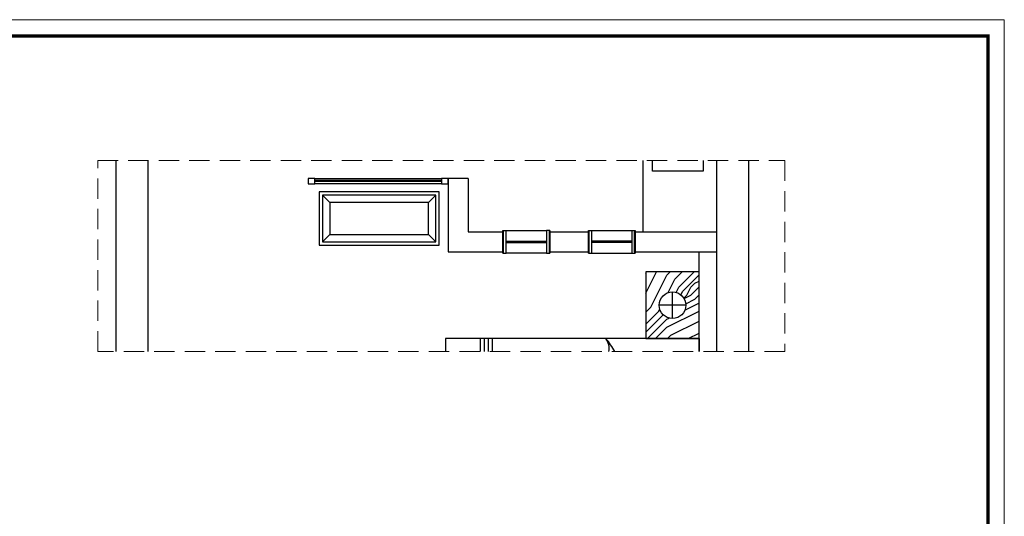
# Model space of a CAD drawing. Units: inches. Extents: x -90034 to 401292, y -211361 to 8993.
# Drawn here: x 196010 to 203387, y -88618 to -84900 of the extents above; entities that cross this region are included whole.
import ezdxf

# ---------------------------------------------------------------- set-up
doc = ezdxf.new("R2010")
doc.units = ezdxf.units.IN
doc.header["$MEASUREMENT"] = 0
doc.linetypes.add('DASHEDX2', pattern=[38.1, 25.4, -12.7])
doc.layers.add('家具', color=4, linetype='Continuous')

# ---------------------------------------------------------------- blocks, each defined once
blk = doc.blocks.new('cdep')
at = {"color": 35}
for p, q in [((1650051.1, -397188.6), (1649996.1, -397133.6)), ((1650791.1, -397188.6), (1650846.1, -397133.6)), ((1650051.1, -397428.6), (1649996.1, -397483.6)), ((1650791.1, -397428.6), (1650846.1, -397483.6))]:
    blk.add_line(p, q, dxfattribs=at)
for points in [[(1649971.1, -397508.6), (1650871.1, -397508.6), (1650871.1, -397108.6), (1649971.1, -397108.6)], [(1649996.1, -397483.6), (1650846.1, -397483.6), (1650846.1, -397133.6), (1649996.1, -397133.6)], [(1650051.1, -397428.6), (1650791.1, -397428.6), (1650791.1, -397188.6), (1650051.1, -397188.6)]]:
    blk.add_lwpolyline(points, close=True, dxfattribs=at)

msp = doc.modelspace()

# ---------------------------------------------------------------- hatches: boundary and pattern name
at = {"layer": '家具'}
h = msp.add_hatch(dxfattribs=at)
h.set_pattern_fill('木纹面6', color=250, scale=600, angle=270, style=0, pattern_type=2)
h.set_pattern_definition([(360, (193718.3, -88853), (600, 600), [30, -570]), (90, (193958.3, -88643), (-600, 600), [60, -540]), (45, (193838.3, -88703.02), (1e-13, 600), [42.42, -127.26, 42.42, -84.84, 297, -254.588]), (45, (193688.3, -88883.02), (1e-13, 600), [42.426, -84.852, 42.426, -678.824]), (45, (193898.3, -88823.02), (1e-13, 600), [42.426, -806.1]), (45, (193958.3, -88853.02), (1e-13, 600), [42.426, -806.1]), (45, (193868.3, -88793.02), (1e-13, 600), [42.426, -806.1]), (45, (193838.3, -88763.02), (1e-13, 600), [84.85, -763.676]), (45, (193988.3, -88313.02), (1e-13, 600), [84.85, -763.676]), (45, (193778.3, -88733.02), (1e-13, 600), [169.704, -678.824]), (45, (193748.3, -88703.02), (1e-13, 600), [169.704, -678.824]), (45, (194138.3, -88523.02), (1e-13, 600), [169.704, -678.824]), (45, (193718.3, -88643.02), (1e-13, 600), [127.28, -721.25]), (45, (193598.3, -88553.02), (1e-13, 600), [127.28, -721.25]), (45, (193658.3, -88613.02), (1e-13, 600), [127.28, -721.25]), (45, (194048.3, -88433.02), (1e-13, 600), [212.13, -636.396]), (45, (193988.3, -88403.02), (1e-13, 600), [212.13, -636.396]), (45, (194048.3, -88553.02), (1e-13, 600), [296.985, -551.543]), (26.565, (193778.3, -88793.02), (600, 2e-07), [67.082, -1274.56]), (26.565, (193898.3, -88613.02), (600, 2e-07), [67.08, -1274.56]), (26.565, (193868.3, -88673.02), (600, 2e-07), [67.08, -1274.56]), (26.565, (193748.3, -88853.02), (600, 2e-07), [134.164, -1207.477]), (26.565, (193868.3, -88583.02), (600, 2e-07), [201.246, -1140.395]), (26.565, (193808.3, -88553.02), (600, 2e-07), [268.33, -1073.313]), (26.565, (193748.3, -88523.02), (600, 2e-07), [268.33, -1073.313]), (26.565, (193658.3, -88343.02), (600, 2e-07), [268.33, -1073.313]), (26.565, (193658.3, -88403.02), (600, 2e-07), [335.41, -1006.23]), (26.565, (193688.3, -88463.02), (600, 2e-07), [335.41, -1006.23]), (63.435, (193898.3, -88703.02), (3e-08, 600), [67.08, -1274.56]), (63.435, (193808.3, -88763.02), (3e-08, 600), [67.082, -1274.56]), (63.435, (193718.3, -88853.02), (3e-08, 600), [134.164, -1207.477]), (63.435, (193898.3, -88763.02), (3e-08, 600), [134.164, -1207.477]), (63.435, (193658.3, -88883.02), (3e-08, 600), [201.246, -1140.395]), (63.435, (193598.3, -88883.02), (3e-08, 600), [268.33, -1073.313]), (63.435, (194138.3, -88853.02), (3e-08, 600), [268.33, -1073.313]), (63.435, (193928.3, -88793.02), (3e-08, 600), [268.33, -1073.313]), (63.435, (194048.3, -88853.02), (3e-08, 600), [335.41, -1006.23]), (63.435, (193988.3, -88823.02), (3e-08, 600), [335.41, -1006.23])])
h.paths.add_polyline_path([(200700.8, -87288), (200700.8, -86788), (201100.8, -86788), (201100.8, -87288)])
edge = h.paths.add_edge_path(flags=16)
edge.add_arc((200900.8, -87038), 100, 180, 540)

# ---------------------------------------------------------------- linework, layer by layer
for p, q in [((196730.8, -85955.2), (196730.8, -87384)), ((196970.8, -85955.2), (196970.8, -87384)), ((200680.8, -86488), (200680.8, -85955.2)), ((201230.8, -85955.2), (201230.8, -87384)), ((201470.8, -85955.2), (201470.8, -87384)), ((198220.8, -86088), (199170.8, -86088)), ((199370.8, -86088), (199220.8, -86088)), ((199220.8, -86088), (199220.8, -86638)), ((199370.8, -86088), (199370.8, -86488)), ((199170.8, -86104), (198220.8, -86104)), ((199170.8, -86112), (198220.8, -86112)), ((199170.8, -86128), (198220.8, -86128)), ((199370.8, -86488), (199630.8, -86488)), ((199630.8, -86478), (199655.8, -86478)), ((199655.8, -86478), (199955.8, -86478)), ((199980.8, -86478), (199955.8, -86478)), ((199980.8, -86488), (200270.8, -86488)), ((200270.8, -86478), (200620.8, -86478)), ((200615.8, -86638), (200615.8, -86488)), ((200620.8, -86488), (201230.8, -86488)), ((199655.8, -86558), (199955.8, -86558)), ((199655.8, -86563), (199955.8, -86563)), ((199655.8, -86568), (199955.8, -86568)), ((200595.8, -86558), (200295.8, -86558)), ((200595.8, -86563), (200295.8, -86563)), ((200595.8, -86568), (200295.8, -86568)), ((199220.8, -86638), (199630.8, -86638)), ((199630.8, -86648), (199655.8, -86648)), ((199955.8, -86648), (199655.8, -86648)), ((199955.8, -86648), (199980.8, -86648)), ((199980.8, -86638), (200270.8, -86638)), ((200270.8, -86648), (200620.8, -86648)), ((200620.8, -86638), (201230.8, -86638)), ((201100.8, -87384), (201100.8, -86638))]:
    msp.add_line(p, q)
at = {"color": 6, "lineweight": 9}
msp.add_lwpolyline([(203387.1, -94661.3), (203387.1, -84900), (189124.7, -84900), (189124.7, -94661.3)], close=True, dxfattribs=at)
at = {"color": 7, "lineweight": 9, "const_width": 26.5}
msp.add_lwpolyline([(203265, -94539.3), (203265, -85022), (189246.7, -85022), (189246.7, -94539.3)], close=True, dxfattribs=at)
at = {"color": 40, "linetype": 'DASHEDX2', "lineweight": 9, "ltscale": 6}
msp.add_lwpolyline([(196594.2, -85955.2), (201742.3, -85955.2), (201742.3, -87384), (196594.2, -87384)], close=True, dxfattribs=at)
for points in [[(198170.8, -86088), (198170.8, -86128), (198220.8, -86128), (198220.8, -86088)], [(199170.8, -86088), (199170.8, -86128), (199220.8, -86128), (199220.8, -86088)]]:
    msp.add_lwpolyline(points, close=True)
for points in [[(199630.8, -86648), (199630.8, -86478)], [(199635.8, -86648), (199635.8, -86478)], [(199655.8, -86648), (199655.8, -86478)], [(199955.8, -86478), (199955.8, -86648)], [(199975.8, -86478), (199975.8, -86648)], [(199980.8, -86478), (199980.8, -86648)], [(200270.8, -86648), (200270.8, -86478)], [(200275.8, -86648), (200275.8, -86478)], [(200295.8, -86648), (200295.8, -86478)], [(200595.8, -86478), (200595.8, -86648)], [(200615.8, -86478), (200615.8, -86648)], [(200620.8, -86478), (200620.8, -86648)]]:
    msp.add_lwpolyline(points)
at = {"layer": '家具', "color": 2}
for p, q in [((200900.8, -87138), (200900.8, -86938)), ((201000.8, -87038), (200800.8, -87038))]:
    msp.add_line(p, q, dxfattribs=at)
at = {"layer": '家具', "color": 17}
for p, q in [((201100.8, -87288), (199200.8, -87288)), ((199200.8, -87288), (199200.8, -87384)), ((199460.8, -87288), (199460.8, -87384)), ((199490.8, -87288), (199490.8, -87384)), ((199520.8, -87288), (199520.8, -87384)), ((199550.8, -87288), (199550.8, -87384)), ((201100.8, -87288), (201100.8, -87384))]:
    msp.add_line(p, q, dxfattribs=at)
at = {"layer": '家具', "color": 79}
msp.add_lwpolyline([(201131.7, -85955.2), (201131.7, -86033.7), (200752.1, -86033.7), (200752.1, -85955.2)], dxfattribs=at)
at = {"layer": '家具', "color": 17}
msp.add_lwpolyline([(200700.8, -86788), (200700.8, -87288), (201100.8, -87288), (201100.8, -86788)], close=True, dxfattribs=at)
at = {"layer": '家具', "color": 2}
msp.add_circle((200900.8, -87038), 100, dxfattribs=at)
at = {"layer": '家具', "color": 17}
for centre, radius, start, end in [((199967.6, -87656.8), 569.9, 28.60173, 40.31924), ((200297.8, -87363.6), 128.9, 350.90932, 35.90488)]:
    msp.add_arc(centre, radius, start, end, dxfattribs=at)

# ---------------------------------------------------------------- block references
at = {"layer": '家具', "rotation": 180}
msp.add_blockref('cdep', (1849124.1, -483696.6), dxfattribs=at)

doc.saveas('drawing.dxf')
